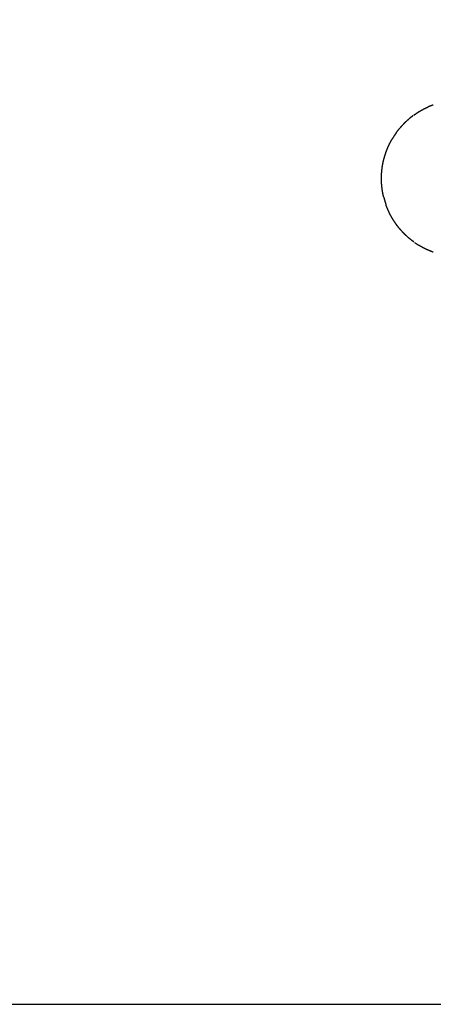
# Model space of a CAD drawing. Units: millimetres. Extents: x -1118 to 1118, y -2784 to 2784.
# Drawn here: x 0 to 396, y -2784 to -1841 of the extents above; entities that cross this region are included whole.
import ezdxf

# ---------------------------------------------------------------- set-up
doc = ezdxf.new("R2010")
doc.units = ezdxf.units.MM
doc.layers.add('Layer 01', color=7, linetype='Continuous', true_color=0x000000)
doc.layers.add('Make2D$Visible$Curves$Layer 01', color=7, linetype='Continuous', true_color=0x000000)

msp = doc.modelspace()

# ---------------------------------------------------------------- linework, layer by layer
at = {"layer": 'Layer 01'}
msp.add_lwpolyline([(-1118.31, -2783.61), (1118.31, -2783.61), (1118.31, 2783.61), (-1118.31, 2783.61)], close=True, dxfattribs=at)
at = {"layer": 'Make2D$Visible$Curves$Layer 01'}
for points in [[(396.03, -1922.38), (393.66, -1923.3), (391.3, -1924.22)], [(376.55, -1932.85), (374.58, -1934.4), (372.62, -1935.95)], [(369, -1939.3), (370.81, -1937.63), (372.62, -1935.95)], [(360.75, -1948.87), (362.26, -1946.91), (363.77, -1944.95)], [(363.77, -2040.73), (362.26, -2038.77), (360.75, -2036.81)], [(372.62, -2049.74), (370.81, -2048.06), (369, -2046.38)], [(378.41, -2054.17), (380.44, -2055.53), (382.47, -2056.88)]]:
    msp.add_open_spline(points, degree=2, dxfattribs=at)
for points, knots in [([(377.71, -1932.07), (378.06, -1931.79), (378.41, -1931.52), (380.44, -1930.16), (382.47, -1928.8)], [2.814459, 2.814459, 2.814459, 3, 3, 4, 4, 4]), ([(382.47, -1928.8), (384.62, -1927.58), (386.77, -1926.36), (389.04, -1925.29), (391.3, -1924.22)], [0, 0, 0, 1, 1, 2, 2, 2]), ([(369, -1939.3), (368.08, -1940.28), (367.16, -1941.25), (365.47, -1943.1), (363.77, -1944.95)], [-1, -1, -1, 0, 0, 1, 1, 1]), ([(360.75, -1948.87), (359.93, -1950.12), (359.1, -1951.36), (357.75, -1953.47), (356.4, -1955.58)], [-1, -1, -1, 0, 0, 1, 1, 1]), ([(350.9, -1967.49), (351.84, -1965.19), (352.78, -1962.89), (353.45, -1961.42), (354.13, -1959.96), (355.26, -1957.77), (356.4, -1955.58)], [0, 0, 0, 1, 1, 2, 2, 3, 3, 3]), ([(348.54, -1975.46), (349.01, -1973.83), (349.49, -1972.21), (350.19, -1969.85), (350.9, -1967.49)], [1, 1, 1, 2, 2, 3, 3, 3]), ([(346.61, -1988.64), (346.85, -1986.17), (347.09, -1983.7), (347.33, -1982.01), (347.57, -1980.31), (348.06, -1977.88), (348.54, -1975.46)], [0, 0, 0, 1, 1, 2, 2, 3, 3, 3]), ([(346.61, -1997.04), (346.61, -1995.32), (346.61, -1993.6), (346.61, -1991.12), (346.61, -1988.64)], [1, 1, 1, 2, 2, 3, 3, 3]), ([(348.54, -2010.23), (348.06, -2007.8), (347.57, -2005.37), (347.33, -2003.68), (347.09, -2001.98), (346.85, -1999.51), (346.61, -1997.04)], [0, 0, 0, 1, 1, 2, 2, 3, 3, 3]), ([(348.54, -2010.23), (349.01, -2011.85), (349.49, -2013.48), (350.19, -2015.84), (350.9, -2018.19)], [-1, -1, -1, 0, 0, 1, 1, 1]), ([(356.4, -2030.11), (355.26, -2027.92), (354.13, -2025.73), (353.45, -2024.27), (352.78, -2022.8), (351.84, -2020.5), (350.9, -2018.19)], [0, 0, 0, 1, 1, 2, 2, 3, 3, 3]), ([(360.75, -2036.81), (359.93, -2035.57), (359.1, -2034.33), (357.75, -2032.22), (356.4, -2030.11)], [1, 1, 1, 2, 2, 3, 3, 3]), ([(369, -2046.38), (368.08, -2045.41), (367.16, -2044.44), (365.47, -2042.59), (363.77, -2040.73)], [1, 1, 1, 2, 2, 3, 3, 3]), ([(377.71, -2053.62), (377.13, -2053.23), (376.55, -2052.84), (374.58, -2051.29), (372.62, -2049.74)], [2.72509, 2.72509, 2.72509, 3, 3, 4, 4, 4]), ([(391.3, -2061.47), (389.04, -2060.4), (386.77, -2059.32), (384.62, -2058.1), (382.47, -2056.88)], [0, 0, 0, 1, 1, 2, 2, 2]), ([(396.21, -2063.37), (396.12, -2063.34), (396.03, -2063.31), (393.66, -2062.39), (391.3, -2061.47)], [2.961593, 2.961593, 2.961593, 3, 3, 4, 4, 4])]:
    msp.add_open_spline(points, degree=2, knots=knots, dxfattribs=at)

doc.saveas('drawing.dxf')
